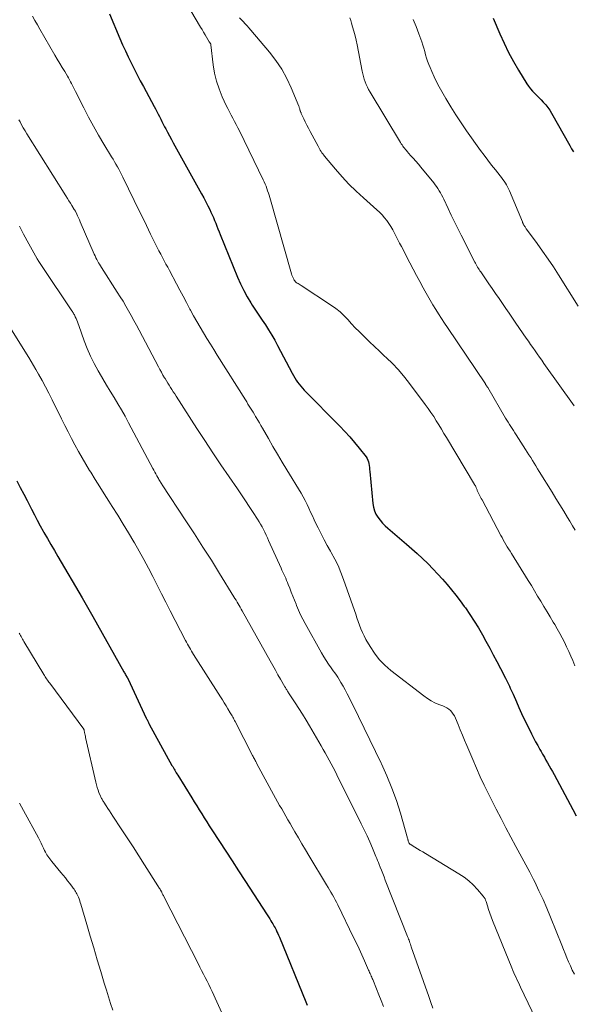
# Model space of a CAD drawing. Units: feet. Extents: x 1970196 to 1975026, y 595000 to 600001.
# Drawn here: x 1971677 to 1971772, y 598848 to 599017 of the extents above; entities that cross this region are included whole.
import ezdxf

# ---------------------------------------------------------------- set-up
doc = ezdxf.new("R2010")
doc.units = ezdxf.units.FT
doc.header["$LTSCALE"] = 100
doc.header["$MEASUREMENT"] = 0
doc.layers.add('CONTOUR INDEX', color=32, linetype='Continuous', lineweight=25)
doc.layers.add('CONTOUR INTERMEDIATE', color=40, linetype='Continuous', lineweight=15)

msp = doc.modelspace()

# ---------------------------------------------------------------- linework, layer by layer
at = {"layer": 'CONTOUR INDEX', "flags": 128}
for points, elevation in [([(1971692.1, 599018.4), (1971693.91, 599014.13), (1971694.37, 599013.08), (1971694.85, 599012.03), (1971695.34, 599010.99), (1971695.85, 599009.96), (1971696.37, 599008.94), (1971696.89, 599007.91), (1971697.43, 599006.89), (1971697.96, 599005.88), (1971699.8, 599002.44), (1971700.03, 599002.01), (1971700.26, 599001.57), (1971700.48, 599001.14), (1971700.71, 599000.71), (1971700.94, 599000.27), (1971701.16, 598999.84), (1971701.39, 598999.4), (1971701.61, 598998.96), (1971701.8, 598998.61), (1971702.12, 598997.99), (1971702.44, 598997.38), (1971702.78, 598996.77), (1971703.11, 598996.17), (1971708, 598987.37), (1971708.36, 598986.7), (1971708.72, 598986.02), (1971709.06, 598985.34), (1971709.4, 598984.66), (1971709.61, 598984.22), (1971709.83, 598983.75), (1971710.04, 598983.28), (1971710.24, 598982.8), (1971710.43, 598982.31), (1971710.61, 598981.83), (1971710.8, 598981.34), (1971710.99, 598980.86), (1971711.19, 598980.38), (1971714.2, 598973.02), (1971714.7, 598971.88), (1971715.25, 598970.75), (1971715.84, 598969.66), (1971716.48, 598968.59), (1971716.72, 598968.21), (1971717.27, 598967.34), (1971717.83, 598966.48), (1971718.4, 598965.63), (1971718.98, 598964.78), (1971719.54, 598963.92), (1971720.09, 598963.05), (1971720.6, 598962.17), (1971721.09, 598961.27), (1971723.59, 598956.45), (1971723.81, 598956.05), (1971724.03, 598955.67), (1971724.27, 598955.29), (1971724.53, 598954.92), (1971724.79, 598954.56), (1971725.07, 598954.21), (1971725.37, 598953.88), (1971725.67, 598953.55), (1971731.8, 598947.37), (1971732.68, 598946.45), (1971733.54, 598945.51), (1971734.36, 598944.54), (1971735.16, 598943.55), (1971736.32, 598942.06), (1971736.5, 598941.79), (1971736.65, 598941.5), (1971736.75, 598941.2), (1971736.82, 598940.88), (1971736.87, 598940.55), (1971736.91, 598940.22), (1971736.94, 598939.89), (1971736.98, 598939.55), (1971737.5, 598933.99), (1971737.61, 598933.37), (1971737.78, 598932.76), (1971738.04, 598932.19), (1971738.36, 598931.65), (1971738.75, 598931.13), (1971739.16, 598930.64), (1971739.61, 598930.19), (1971740.08, 598929.75), (1971743.3, 598927.02), (1971744.24, 598926.2), (1971745.16, 598925.37), (1971746.06, 598924.52), (1971746.95, 598923.65), (1971747.01, 598923.59), (1971747.85, 598922.73), (1971748.68, 598921.86), (1971749.48, 598920.96), (1971750.28, 598920.06), (1971751.05, 598919.13), (1971751.8, 598918.19), (1971752.54, 598917.24), (1971753.25, 598916.27), (1971753.44, 598916.01), (1971754.22, 598914.88), (1971754.97, 598913.74), (1971755.68, 598912.58), (1971756.37, 598911.39), (1971756.99, 598910.27), (1971757.63, 598909.1), (1971758.25, 598907.94), (1971758.87, 598906.77), (1971759.48, 598905.59), (1971760.34, 598903.91), (1971760.51, 598903.57), (1971760.69, 598903.23), (1971760.85, 598902.88), (1971761.02, 598902.54), (1971761.18, 598902.19), (1971761.34, 598901.85), (1971761.5, 598901.5), (1971761.66, 598901.15), (1971762.23, 598899.83), (1971762.67, 598898.83), (1971763.13, 598897.83), (1971763.6, 598896.84), (1971764.08, 598895.85), (1971764.85, 598894.3), (1971765.19, 598893.62), (1971765.55, 598892.95), (1971765.91, 598892.28), (1971766.29, 598891.62), (1971766.48, 598891.29), (1971766.76, 598890.79), (1971767.05, 598890.3), (1971767.33, 598889.8), (1971767.61, 598889.31), (1971767.89, 598888.81), (1971768.17, 598888.31), (1971768.44, 598887.81), (1971768.72, 598887.31), (1971771.97, 598881.25), (1971772.52, 598880.2)], 940), ([(1971758.21, 599017.64), (1971759.37, 599014.97), (1971760.11, 599013.36), (1971760.89, 599011.77), (1971761.73, 599010.21), (1971762.62, 599008.68), (1971764.02, 599006.37), (1971764.32, 599005.93), (1971764.64, 599005.5), (1971764.99, 599005.1), (1971765.36, 599004.72), (1971765.75, 599004.35), (1971766.13, 599003.97), (1971766.51, 599003.58), (1971766.87, 599003.19), (1971766.92, 599003.14), (1971767.3, 599002.7), (1971767.65, 599002.25), (1971767.97, 599001.78), (1971768.27, 599001.29), (1971771.44, 598995.69), (1971771.74, 598995.16), (1971772.05, 598994.63)], 920), ([(1971676.16, 598937.91), (1971676.75, 598936.78), (1971677.33, 598935.65), (1971677.91, 598934.51), (1971678.49, 598933.38), (1971678.68, 598933.01), (1971679.17, 598932.06), (1971679.67, 598931.12), (1971680.18, 598930.18), (1971680.7, 598929.25), (1971680.83, 598929.02), (1971681.42, 598927.98), (1971682.02, 598926.94), (1971682.62, 598925.9), (1971683.22, 598924.87), (1971687.42, 598917.74), (1971687.66, 598917.35), (1971687.88, 598916.95), (1971688.11, 598916.56), (1971688.33, 598916.16), (1971688.55, 598915.76), (1971688.78, 598915.36), (1971689, 598914.96), (1971689.22, 598914.56), (1971694.59, 598905.01), (1971694.68, 598904.85), (1971694.77, 598904.69), (1971694.87, 598904.53), (1971694.96, 598904.37), (1971695.09, 598904.16), (1971695.12, 598904.11), (1971695.16, 598904.05), (1971695.19, 598904), (1971695.22, 598903.94), (1971695.25, 598903.89), (1971695.28, 598903.83), (1971695.31, 598903.77), (1971695.34, 598903.72), (1971698.46, 598897.02), (1971698.52, 598896.89), (1971698.59, 598896.76), (1971698.65, 598896.64), (1971698.71, 598896.51), (1971698.77, 598896.38), (1971698.83, 598896.25), (1971698.9, 598896.12), (1971698.97, 598896), (1971702.89, 598888.88), (1971703.01, 598888.67), (1971703.13, 598888.45), (1971703.25, 598888.24), (1971703.37, 598888.03), (1971703.5, 598887.83), (1971703.62, 598887.62), (1971703.75, 598887.41), (1971703.88, 598887.2), (1971706.3, 598883.31), (1971706.73, 598882.62), (1971707.16, 598881.93), (1971707.59, 598881.24), (1971708.02, 598880.55), (1971708.45, 598879.86), (1971708.89, 598879.17), (1971709.32, 598878.48), (1971709.76, 598877.79), (1971711.06, 598875.78), (1971712.14, 598874.09), (1971713.24, 598872.4), (1971714.33, 598870.71), (1971715.43, 598869.03), (1971719.3, 598863.09), (1971719.51, 598862.76), (1971719.72, 598862.43), (1971719.92, 598862.1), (1971720.12, 598861.77), (1971720.24, 598861.59), (1971720.38, 598861.35), (1971720.52, 598861.11), (1971720.65, 598860.86), (1971720.78, 598860.62), (1971720.83, 598860.51), (1971720.98, 598860.21), (1971721.12, 598859.91), (1971721.26, 598859.6), (1971721.39, 598859.29), (1971725.96, 598848.12), (1971726.2, 598847.54)], 960)]:
    msp.add_lwpolyline(points, dxfattribs=dict(at, elevation=elevation))
at = {"layer": 'CONTOUR INTERMEDIATE', "flags": 128}
for points, elevation in [([(1971702.06, 599025.87), (1971707.81, 599016.13), (1971708.07, 599015.69), (1971708.33, 599015.25), (1971708.6, 599014.8), (1971708.86, 599014.36), (1971709.32, 599013.61), (1971709.35, 599013.54), (1971709.39, 599013.48), (1971709.43, 599013.42), (1971709.47, 599013.36), (1971709.53, 599013.27), (1971709.54, 599013.25), (1971709.55, 599013.23), (1971709.56, 599013.22), (1971709.56, 599013.2), (1971709.59, 599013.12), (1971709.6, 599013.1), (1971709.6, 599013.08), (1971709.61, 599013.06), (1971709.61, 599013.04), (1971710.01, 599009.62), (1971710.24, 599008.2), (1971710.56, 599006.81), (1971711.01, 599005.46), (1971711.55, 599004.13), (1971712.24, 599002.63), (1971712.5, 599002.07), (1971712.77, 599001.52), (1971713.06, 599000.97), (1971713.35, 599000.42), (1971713.65, 598999.88), (1971713.94, 598999.33), (1971714.22, 598998.78), (1971714.5, 598998.22), (1971718.6, 598989.82), (1971718.77, 598989.45), (1971718.94, 598989.07), (1971719.09, 598988.69), (1971719.24, 598988.3), (1971719.37, 598987.92), (1971719.5, 598987.52), (1971719.63, 598987.13), (1971719.74, 598986.74), (1971723.48, 598973.62), (1971723.56, 598973.37), (1971723.65, 598973.13), (1971723.75, 598972.89), (1971723.87, 598972.65), (1971723.93, 598972.53), (1971724.03, 598972.37), (1971724.16, 598972.23), (1971724.3, 598972.11), (1971724.46, 598972.01), (1971724.64, 598971.91), (1971724.81, 598971.82), (1971724.98, 598971.72), (1971725.14, 598971.61), (1971730.35, 598968.16), (1971731.12, 598967.61), (1971731.85, 598967.02), (1971732.54, 598966.38), (1971733.2, 598965.7), (1971733.84, 598965), (1971734.48, 598964.31), (1971735.14, 598963.63), (1971735.81, 598962.96), (1971736.11, 598962.67), (1971736.94, 598961.86), (1971737.78, 598961.06), (1971738.62, 598960.27), (1971739.47, 598959.48), (1971739.86, 598959.12), (1971740.88, 598958.13), (1971741.86, 598957.11), (1971742.78, 598956.03), (1971743.66, 598954.92), (1971746.52, 598951.09), (1971747.02, 598950.4), (1971747.51, 598949.71), (1971747.98, 598949), (1971748.43, 598948.28), (1971748.88, 598947.56), (1971749.32, 598946.83), (1971749.76, 598946.1), (1971750.2, 598945.37), (1971755.02, 598937.29), (1971755.1, 598937.16), (1971755.17, 598937.03), (1971755.23, 598936.9), (1971755.29, 598936.76), (1971755.31, 598936.72), (1971755.36, 598936.6), (1971755.41, 598936.48), (1971755.45, 598936.36), (1971755.5, 598936.24), (1971755.54, 598936.12), (1971755.59, 598936.01), (1971755.64, 598935.89), (1971755.7, 598935.78), (1971755.83, 598935.55), (1971755.95, 598935.32), (1971756.07, 598935.09), (1971756.19, 598934.86), (1971756.31, 598934.63), (1971759.55, 598928.52), (1971759.76, 598928.13), (1971759.98, 598927.73), (1971760.21, 598927.34), (1971760.44, 598926.95), (1971760.67, 598926.56), (1971760.9, 598926.18), (1971761.14, 598925.79), (1971761.38, 598925.41), (1971764.26, 598920.76), (1971764.82, 598919.87), (1971765.36, 598918.97), (1971765.9, 598918.07), (1971766.44, 598917.17), (1971766.98, 598916.27), (1971767.51, 598915.36), (1971768.05, 598914.46), (1971768.59, 598913.56), (1971768.84, 598913.14), (1971769.28, 598912.39), (1971769.7, 598911.63), (1971770.11, 598910.86), (1971770.51, 598910.09), (1971770.89, 598909.31), (1971771.26, 598908.52), (1971771.61, 598907.72), (1971771.96, 598906.93), (1971772.32, 598906.05)], 936), ([(1971678.84, 599018.03), (1971679.28, 599017.28), (1971679.71, 599016.53), (1971680.14, 599015.78), (1971682.72, 599011.29), (1971683.13, 599010.58), (1971683.55, 599009.87), (1971683.97, 599009.16), (1971684.4, 599008.45), (1971684.86, 599007.69), (1971685.06, 599007.36), (1971685.24, 599007.04), (1971685.42, 599006.71), (1971685.59, 599006.38), (1971685.76, 599006.05), (1971685.93, 599005.72), (1971686.1, 599005.38), (1971686.27, 599005.05), (1971687.7, 599002.18), (1971688.52, 599000.6), (1971689.36, 598999.03), (1971690.24, 598997.49), (1971691.15, 598995.96), (1971692.48, 598993.77), (1971692.74, 598993.35), (1971692.99, 598992.92), (1971693.24, 598992.48), (1971693.48, 598992.05), (1971693.72, 598991.61), (1971693.95, 598991.16), (1971694.18, 598990.72), (1971694.4, 598990.27), (1971696.36, 598986.26), (1971697.08, 598984.81), (1971697.79, 598983.36), (1971698.5, 598981.91), (1971699.21, 598980.46), (1971700.07, 598978.71), (1971700.35, 598978.13), (1971700.64, 598977.56), (1971700.94, 598976.99), (1971701.24, 598976.42), (1971701.54, 598975.86), (1971701.85, 598975.29), (1971702.15, 598974.73), (1971702.45, 598974.16), (1971703.65, 598971.9), (1971704.23, 598970.81), (1971704.81, 598969.72), (1971705.39, 598968.63), (1971705.97, 598967.53), (1971706.07, 598967.35), (1971706.61, 598966.35), (1971707.16, 598965.37), (1971707.73, 598964.39), (1971708.31, 598963.42), (1971708.9, 598962.46), (1971709.5, 598961.5), (1971710.09, 598960.54), (1971710.69, 598959.58), (1971715.53, 598951.87), (1971715.76, 598951.52), (1971715.98, 598951.16), (1971716.2, 598950.8), (1971716.43, 598950.45), (1971716.65, 598950.09), (1971716.87, 598949.73), (1971717.09, 598949.37), (1971717.3, 598949.01), (1971717.41, 598948.82), (1971717.67, 598948.36), (1971717.94, 598947.9), (1971718.2, 598947.45), (1971718.47, 598946.99), (1971719.51, 598945.2), (1971720.29, 598943.85), (1971721.09, 598942.5), (1971721.89, 598941.16), (1971722.7, 598939.82), (1971725.14, 598935.8), (1971725.51, 598935.17), (1971725.86, 598934.53), (1971726.18, 598933.87), (1971726.49, 598933.21), (1971726.78, 598932.54), (1971727.08, 598931.87), (1971727.39, 598931.21), (1971727.7, 598930.55), (1971728.06, 598929.82), (1971728.57, 598928.8), (1971729.09, 598927.78), (1971729.64, 598926.78), (1971730.2, 598925.79), (1971730.33, 598925.56), (1971730.94, 598924.44), (1971731.5, 598923.3), (1971731.99, 598922.13), (1971732.45, 598920.94), (1971734.32, 598915.55), (1971734.54, 598914.92), (1971734.76, 598914.29), (1971734.98, 598913.66), (1971735.2, 598913.03), (1971735.44, 598912.4), (1971735.69, 598911.79), (1971735.99, 598911.19), (1971736.3, 598910.6), (1971737.01, 598909.35), (1971737.76, 598908.2), (1971738.59, 598907.12), (1971739.55, 598906.15), (1971740.58, 598905.25), (1971746.28, 598900.84), (1971746.89, 598900.41), (1971747.53, 598900.02), (1971748.2, 598899.68), (1971748.89, 598899.39), (1971749.57, 598899.14), (1971749.93, 598898.98), (1971750.26, 598898.8), (1971750.57, 598898.57), (1971750.87, 598898.32), (1971751.12, 598898.03), (1971751.36, 598897.72), (1971751.55, 598897.39), (1971751.72, 598897.04), (1971752.18, 598895.94), (1971752.56, 598895.03), (1971752.94, 598894.11), (1971753.32, 598893.2), (1971753.71, 598892.29), (1971754.71, 598889.88), (1971755.36, 598888.39), (1971756.02, 598886.91), (1971756.71, 598885.44), (1971757.43, 598883.98), (1971758.76, 598881.32), (1971759.59, 598879.71), (1971760.42, 598878.1), (1971761.27, 598876.51), (1971762.14, 598874.92), (1971762.5, 598874.27), (1971763.19, 598873.01), (1971763.87, 598871.74), (1971764.53, 598870.47), (1971765.19, 598869.19), (1971765.4, 598868.78), (1971766.13, 598867.28), (1971766.84, 598865.77), (1971767.5, 598864.25), (1971768.14, 598862.7), (1971770.06, 598857.88), (1971770.35, 598857.16), (1971770.64, 598856.44), (1971770.93, 598855.72), (1971771.23, 598855.01), (1971771.54, 598854.3), (1971771.87, 598853.6), (1971772.22, 598852.91)], 944), ([(1971714.55, 599017.74), (1971715.18, 599017.07), (1971715.51, 599016.71), (1971715.83, 599016.35), (1971716.15, 599015.99), (1971716.46, 599015.62), (1971719.69, 599011.78), (1971720.79, 599010.34), (1971721.79, 599008.85), (1971722.66, 599007.26), (1971723.44, 599005.63), (1971724.75, 599002.49), (1971724.79, 599002.37), (1971724.83, 599002.26), (1971724.86, 599002.14), (1971724.89, 599002.03), (1971724.9, 599001.98), (1971724.92, 599001.89), (1971724.94, 599001.79), (1971724.97, 599001.7), (1971725.01, 599001.61), (1971725.04, 599001.52), (1971725.08, 599001.43), (1971725.12, 599001.34), (1971725.16, 599001.25), (1971725.59, 599000.32), (1971725.85, 598999.77), (1971726.12, 598999.22), (1971726.4, 598998.68), (1971726.69, 598998.14), (1971728.07, 598995.59), (1971728.19, 598995.36), (1971728.32, 598995.14), (1971728.45, 598994.92), (1971728.59, 598994.69), (1971728.73, 598994.48), (1971728.87, 598994.26), (1971729.03, 598994.06), (1971729.19, 598993.85), (1971731.07, 598991.61), (1971732.21, 598990.31), (1971733.38, 598989.06), (1971734.61, 598987.85), (1971735.87, 598986.68), (1971738.19, 598984.64), (1971738.65, 598984.2), (1971739.09, 598983.75), (1971739.51, 598983.27), (1971739.9, 598982.78), (1971740.27, 598982.26), (1971740.62, 598981.73), (1971740.93, 598981.18), (1971741.23, 598980.62), (1971741.24, 598980.6), (1971741.52, 598980.02), (1971741.81, 598979.44), (1971742.11, 598978.87), (1971742.41, 598978.29), (1971743.89, 598975.47), (1971744.46, 598974.4), (1971745.03, 598973.32), (1971745.61, 598972.25), (1971746.19, 598971.18), (1971746.47, 598970.67), (1971746.92, 598969.86), (1971747.38, 598969.06), (1971747.86, 598968.26), (1971748.34, 598967.47), (1971748.83, 598966.68), (1971749.33, 598965.9), (1971749.84, 598965.12), (1971750.36, 598964.35), (1971756.89, 598954.62), (1971756.94, 598954.54), (1971756.99, 598954.47), (1971757.04, 598954.39), (1971757.09, 598954.31), (1971757.14, 598954.23), (1971757.19, 598954.15), (1971757.24, 598954.07), (1971757.29, 598953.98), (1971760.36, 598948.74), (1971760.58, 598948.37), (1971760.8, 598948.01), (1971761.02, 598947.65), (1971761.25, 598947.28), (1971761.48, 598946.93), (1971761.71, 598946.57), (1971761.94, 598946.21), (1971762.18, 598945.85), (1971763.8, 598943.34), (1971764.1, 598942.87), (1971764.4, 598942.39), (1971764.7, 598941.92), (1971764.99, 598941.44), (1971765.28, 598940.96), (1971765.57, 598940.48), (1971765.86, 598940), (1971766.16, 598939.53), (1971768.38, 598935.94), (1971769.05, 598934.85), (1971769.72, 598933.76), (1971770.39, 598932.67), (1971771.06, 598931.58), (1971771.42, 598930.98), (1971771.9, 598930.19), (1971772.38, 598929.4)], 932), ([(1971733.53, 599017.71), (1971733.7, 599017.26), (1971733.84, 599016.81), (1971734.02, 599016.19), (1971734.24, 599015.41), (1971734.44, 599014.63), (1971734.62, 599013.85), (1971734.79, 599013.06), (1971735.67, 599008.55), (1971735.78, 599008.07), (1971735.89, 599007.6), (1971736.03, 599007.14), (1971736.18, 599006.67), (1971736.36, 599006.22), (1971736.55, 599005.78), (1971736.77, 599005.34), (1971737.01, 599004.92), (1971742.27, 598996.22), (1971742.4, 598996.02), (1971742.53, 598995.81), (1971742.67, 598995.62), (1971742.81, 598995.42), (1971742.97, 598995.23), (1971743.12, 598995.04), (1971743.28, 598994.85), (1971743.44, 598994.67), (1971744.01, 598994.02), (1971744.46, 598993.52), (1971744.9, 598993.01), (1971745.34, 598992.49), (1971745.77, 598991.97), (1971747.98, 598989.29), (1971748.24, 598988.96), (1971748.48, 598988.63), (1971748.72, 598988.28), (1971748.94, 598987.93), (1971749.14, 598987.57), (1971749.35, 598987.2), (1971749.54, 598986.83), (1971749.72, 598986.45), (1971750.47, 598984.88), (1971751.02, 598983.71), (1971751.59, 598982.55), (1971752.16, 598981.39), (1971752.74, 598980.24), (1971755.06, 598975.63), (1971755.18, 598975.41), (1971755.3, 598975.19), (1971755.42, 598974.97), (1971755.55, 598974.76), (1971755.68, 598974.54), (1971755.81, 598974.33), (1971755.95, 598974.12), (1971756.09, 598973.92), (1971757.48, 598971.9), (1971758.07, 598971.05), (1971758.65, 598970.2), (1971759.24, 598969.35), (1971759.82, 598968.49), (1971760.4, 598967.64), (1971760.99, 598966.79), (1971761.57, 598965.94), (1971762.16, 598965.09), (1971763.92, 598962.52), (1971764.3, 598961.97), (1971764.68, 598961.43), (1971765.06, 598960.88), (1971765.45, 598960.34), (1971765.84, 598959.79), (1971766.22, 598959.25), (1971766.61, 598958.7), (1971766.99, 598958.16), (1971772.2, 598950.83)], 928), ([(1971744.47, 599017.45), (1971744.98, 599016.23), (1971745.45, 599014.99), (1971745.92, 599013.59), (1971746.1, 599013.03), (1971746.27, 599012.48), (1971746.44, 599011.92), (1971746.59, 599011.35), (1971746.75, 599010.79), (1971746.93, 599010.24), (1971747.13, 599009.69), (1971747.35, 599009.15), (1971747.65, 599008.45), (1971748.04, 599007.57), (1971748.46, 599006.7), (1971748.9, 599005.85), (1971749.37, 599005), (1971750.06, 599003.81), (1971750.91, 599002.39), (1971751.79, 599000.99), (1971752.71, 598999.61), (1971753.65, 598998.25), (1971756.07, 598994.88), (1971756.69, 598994.03), (1971757.32, 598993.19), (1971757.96, 598992.35), (1971758.61, 598991.53), (1971759.44, 598990.49), (1971759.68, 598990.18), (1971759.9, 598989.87), (1971760.12, 598989.56), (1971760.33, 598989.24), (1971760.53, 598988.91), (1971760.72, 598988.58), (1971760.89, 598988.23), (1971761.04, 598987.88), (1971763.26, 598982.57), (1971763.28, 598982.52), (1971763.3, 598982.46), (1971763.33, 598982.41), (1971763.35, 598982.35), (1971763.37, 598982.3), (1971763.4, 598982.25), (1971763.43, 598982.19), (1971763.45, 598982.14), (1971763.49, 598982.07), (1971763.54, 598981.99), (1971763.59, 598981.9), (1971763.64, 598981.82), (1971763.69, 598981.74), (1971763.72, 598981.69), (1971763.79, 598981.59), (1971763.86, 598981.48), (1971763.93, 598981.38), (1971764, 598981.28), (1971765.8, 598978.83), (1971766.76, 598977.5), (1971767.7, 598976.15), (1971768.61, 598974.79), (1971769.5, 598973.41), (1971772.88, 598968.05)], 924), ([(1971676.52, 599000.14), (1971676.7, 598999.8), (1971676.98, 598999.28), (1971677.27, 598998.75), (1971677.58, 598998.24), (1971677.89, 598997.73), (1971684.6, 598987.02), (1971684.86, 598986.61), (1971685.12, 598986.2), (1971685.38, 598985.79), (1971685.64, 598985.37), (1971686.06, 598984.7), (1971686.11, 598984.62), (1971686.15, 598984.55), (1971686.2, 598984.47), (1971686.24, 598984.39), (1971686.47, 598983.9), (1971686.63, 598983.57), (1971686.78, 598983.24), (1971686.93, 598982.91), (1971687.08, 598982.57), (1971689.49, 598976.98), (1971689.63, 598976.68), (1971689.77, 598976.38), (1971689.92, 598976.09), (1971690.07, 598975.81), (1971690.24, 598975.52), (1971690.4, 598975.24), (1971690.57, 598974.96), (1971690.75, 598974.69), (1971693.46, 598970.46), (1971693.96, 598969.66), (1971694.45, 598968.86), (1971694.93, 598968.04), (1971695.4, 598967.22), (1971695.86, 598966.39), (1971696.31, 598965.57), (1971696.76, 598964.73), (1971697.21, 598963.9), (1971700.55, 598957.57), (1971700.8, 598957.1), (1971701.06, 598956.63), (1971701.33, 598956.16), (1971701.61, 598955.7), (1971701.7, 598955.53), (1971701.93, 598955.16), (1971702.16, 598954.78), (1971702.4, 598954.4), (1971702.64, 598954.03), (1971702.88, 598953.65), (1971703.11, 598953.28), (1971703.35, 598952.91), (1971703.59, 598952.54), (1971707.19, 598946.95), (1971708.56, 598944.86), (1971709.93, 598942.77), (1971711.32, 598940.7), (1971712.72, 598938.63), (1971714.17, 598936.52), (1971714.85, 598935.51), (1971715.53, 598934.5), (1971716.2, 598933.49), (1971716.86, 598932.48), (1971717.62, 598931.31), (1971717.9, 598930.87), (1971718.16, 598930.43), (1971718.41, 598929.98), (1971718.65, 598929.52), (1971718.88, 598929.05), (1971719.1, 598928.58), (1971719.32, 598928.11), (1971719.53, 598927.64), (1971721.68, 598922.87), (1971721.84, 598922.52), (1971722, 598922.17), (1971722.16, 598921.82), (1971722.32, 598921.47), (1971722.48, 598921.12), (1971722.64, 598920.76), (1971722.78, 598920.41), (1971722.93, 598920.05), (1971723.18, 598919.4), (1971723.45, 598918.71), (1971723.71, 598918.03), (1971723.99, 598917.34), (1971724.26, 598916.66), (1971724.35, 598916.42), (1971724.69, 598915.63), (1971725.05, 598914.85), (1971725.43, 598914.08), (1971725.84, 598913.32), (1971728.66, 598908.27), (1971729.04, 598907.61), (1971729.45, 598906.95), (1971729.87, 598906.32), (1971730.31, 598905.69), (1971730.69, 598905.18), (1971730.95, 598904.81), (1971731.21, 598904.44), (1971731.45, 598904.07), (1971731.68, 598903.69), (1971731.99, 598903.18), (1971732.36, 598902.54), (1971732.72, 598901.89), (1971733.07, 598901.23), (1971733.41, 598900.57), (1971735, 598897.31), (1971735.98, 598895.3), (1971736.96, 598893.29), (1971737.94, 598891.28), (1971738.92, 598889.27), (1971738.97, 598889.17), (1971739.92, 598887.08), (1971740.79, 598884.97), (1971741.55, 598882.81), (1971742.24, 598880.63), (1971743.47, 598876.31), (1971743.5, 598876.19), (1971743.54, 598876.07), (1971743.57, 598875.96), (1971743.61, 598875.84), (1971743.68, 598875.6), (1971743.7, 598875.55), (1971743.76, 598875.45), (1971743.79, 598875.4), (1971743.83, 598875.36), (1971743.87, 598875.32), (1971743.92, 598875.29), (1971744.73, 598874.79), (1971745.19, 598874.51), (1971745.64, 598874.23), (1971746.1, 598873.95), (1971746.56, 598873.67), (1971752.34, 598870.18), (1971753.21, 598869.6), (1971754.03, 598868.97), (1971754.79, 598868.27), (1971755.51, 598867.51), (1971756.53, 598866.34), (1971756.69, 598866.12), (1971756.83, 598865.9), (1971756.94, 598865.66), (1971757.03, 598865.41), (1971757.25, 598864.66), (1971757.44, 598864.03), (1971757.65, 598863.41), (1971757.87, 598862.79), (1971758.11, 598862.17), (1971761.43, 598853.98), (1971761.61, 598853.55), (1971761.79, 598853.13), (1971761.98, 598852.71), (1971762.18, 598852.29), (1971762.37, 598851.88), (1971762.57, 598851.46), (1971762.77, 598851.04), (1971762.97, 598850.63), (1971768.16, 598839.73)], 948), ([(1971676.6, 598981.83), (1971677.32, 598980.46), (1971678.22, 598978.78), (1971678.5, 598978.26), (1971678.78, 598977.74), (1971679.07, 598977.23), (1971679.36, 598976.71), (1971679.66, 598976.2), (1971679.97, 598975.7), (1971680.29, 598975.2), (1971680.62, 598974.71), (1971685.54, 598967.37), (1971685.64, 598967.23), (1971685.73, 598967.09), (1971685.82, 598966.94), (1971685.91, 598966.8), (1971686, 598966.65), (1971686.08, 598966.51), (1971686.16, 598966.35), (1971686.23, 598966.2), (1971686.35, 598965.91), (1971686.48, 598965.61), (1971686.6, 598965.3), (1971686.72, 598964.99), (1971686.83, 598964.69), (1971687.78, 598962.04), (1971688.29, 598960.71), (1971688.86, 598959.41), (1971689.49, 598958.14), (1971690.16, 598956.89), (1971690.33, 598956.59), (1971690.96, 598955.51), (1971691.6, 598954.43), (1971692.25, 598953.35), (1971692.9, 598952.28), (1971693.55, 598951.21), (1971694.19, 598950.13), (1971694.8, 598949.04), (1971695.4, 598947.94), (1971699.61, 598940.07), (1971699.78, 598939.75), (1971699.95, 598939.43), (1971700.12, 598939.11), (1971700.29, 598938.79), (1971700.46, 598938.47), (1971700.55, 598938.31), (1971700.64, 598938.15), (1971700.73, 598937.99), (1971700.83, 598937.83), (1971700.92, 598937.68), (1971701.02, 598937.53), (1971701.12, 598937.37), (1971701.22, 598937.22), (1971705.3, 598931.03), (1971706.77, 598928.77), (1971708.23, 598926.5), (1971709.67, 598924.22), (1971711.1, 598921.93), (1971713.56, 598917.92), (1971713.74, 598917.63), (1971713.92, 598917.33), (1971714.1, 598917.03), (1971714.27, 598916.73), (1971714.45, 598916.43), (1971714.62, 598916.13), (1971714.79, 598915.83), (1971714.96, 598915.53), (1971719.82, 598906.88), (1971720.26, 598906.09), (1971720.71, 598905.3), (1971721.15, 598904.51), (1971721.6, 598903.73), (1971722.35, 598902.41), (1971722.43, 598902.28), (1971722.5, 598902.15), (1971722.58, 598902.02), (1971722.66, 598901.9), (1971722.74, 598901.77), (1971722.82, 598901.65), (1971722.9, 598901.52), (1971722.98, 598901.4), (1971724.11, 598899.68), (1971724.75, 598898.69), (1971725.38, 598897.69), (1971725.99, 598896.69), (1971726.59, 598895.67), (1971728.58, 598892.26), (1971728.94, 598891.64), (1971729.29, 598891.02), (1971729.64, 598890.4), (1971729.99, 598889.77), (1971730.33, 598889.14), (1971730.66, 598888.51), (1971730.99, 598887.87), (1971731.31, 598887.23), (1971735.51, 598878.83), (1971736.02, 598877.79), (1971736.51, 598876.75), (1971736.98, 598875.69), (1971737.44, 598874.63), (1971738.04, 598873.19), (1971738.18, 598872.84), (1971738.32, 598872.49), (1971738.46, 598872.15), (1971738.6, 598871.8), (1971738.77, 598871.36), (1971738.99, 598870.8), (1971739.21, 598870.23), (1971739.43, 598869.67), (1971739.65, 598869.1), (1971743.47, 598859.39), (1971743.56, 598859.17), (1971743.64, 598858.95), (1971743.73, 598858.73), (1971743.81, 598858.5), (1971743.89, 598858.28), (1971743.98, 598858.06), (1971744.06, 598857.83), (1971744.13, 598857.61), (1971747.12, 598849.04), (1971747.47, 598848.03), (1971747.82, 598847.01)], 952), ([(1971674.21, 598965.64), (1971677.82, 598959.83), (1971678.24, 598959.15), (1971678.65, 598958.47), (1971679.05, 598957.78), (1971679.45, 598957.09), (1971679.89, 598956.3), (1971680.5, 598955.21), (1971681.09, 598954.11), (1971681.67, 598953.01), (1971682.23, 598951.89), (1971683.85, 598948.6), (1971684.41, 598947.47), (1971684.98, 598946.34), (1971685.57, 598945.22), (1971686.16, 598944.11), (1971686.77, 598943), (1971687.39, 598941.91), (1971688.03, 598940.82), (1971688.68, 598939.73), (1971688.89, 598939.39), (1971689.66, 598938.15), (1971690.43, 598936.9), (1971691.21, 598935.66), (1971691.99, 598934.43), (1971692.6, 598933.48), (1971693.55, 598931.98), (1971694.48, 598930.47), (1971695.39, 598928.95), (1971696.3, 598927.43), (1971696.42, 598927.22), (1971697.24, 598925.79), (1971698.04, 598924.34), (1971698.82, 598922.88), (1971699.58, 598921.41), (1971700.32, 598919.94), (1971701.07, 598918.46), (1971701.82, 598916.99), (1971702.58, 598915.52), (1971705.21, 598910.4), (1971705.37, 598910.09), (1971705.54, 598909.78), (1971705.71, 598909.48), (1971705.89, 598909.18), (1971706.07, 598908.88), (1971706.25, 598908.58), (1971706.43, 598908.29), (1971706.62, 598907.99), (1971711.24, 598900.7), (1971711.57, 598900.18), (1971711.89, 598899.66), (1971712.21, 598899.14), (1971712.53, 598898.62), (1971712.94, 598897.94), (1971713.04, 598897.76), (1971713.15, 598897.57), (1971713.26, 598897.39), (1971713.36, 598897.2), (1971713.46, 598897.02), (1971713.56, 598896.83), (1971713.66, 598896.64), (1971713.76, 598896.45), (1971716.78, 598890.6), (1971716.87, 598890.42), (1971716.96, 598890.24), (1971717.05, 598890.06), (1971717.15, 598889.88), (1971717.24, 598889.7), (1971717.34, 598889.52), (1971717.43, 598889.34), (1971717.53, 598889.16), (1971720.73, 598883.24), (1971721.08, 598882.61), (1971721.43, 598881.98), (1971721.79, 598881.36), (1971722.15, 598880.73), (1971722.51, 598880.11), (1971722.87, 598879.49), (1971723.23, 598878.86), (1971723.6, 598878.24), (1971724.07, 598877.42), (1971724.67, 598876.39), (1971725.27, 598875.36), (1971725.87, 598874.34), (1971726.49, 598873.32), (1971729.52, 598868.27), (1971729.78, 598867.85), (1971730.03, 598867.42), (1971730.28, 598867), (1971730.54, 598866.58), (1971730.78, 598866.15), (1971731.02, 598865.72), (1971731.25, 598865.28), (1971731.47, 598864.84), (1971734.19, 598859.24), (1971734.66, 598858.24), (1971735.13, 598857.23), (1971735.6, 598856.23), (1971736.05, 598855.21), (1971736.77, 598853.6), (1971736.86, 598853.39), (1971736.95, 598853.19), (1971737.04, 598852.98), (1971737.13, 598852.78), (1971737.22, 598852.57), (1971737.31, 598852.37), (1971737.4, 598852.16), (1971737.48, 598851.95), (1971738.13, 598850.36), (1971738.53, 598849.35), (1971738.93, 598848.34), (1971739.31, 598847.32)], 956), ([(1971676.56, 598911.69), (1971676.68, 598911.48), (1971676.79, 598911.28), (1971676.91, 598911.07), (1971677.02, 598910.86), (1971677.14, 598910.65), (1971677.26, 598910.45), (1971677.38, 598910.24), (1971680.8, 598904.55), (1971680.92, 598904.36), (1971681.04, 598904.16), (1971681.16, 598903.97), (1971681.29, 598903.78), (1971681.42, 598903.59), (1971681.55, 598903.4), (1971681.69, 598903.21), (1971681.82, 598903.03), (1971687.67, 598895.14), (1971687.68, 598895.12), (1971687.7, 598895.1), (1971687.71, 598895.08), (1971687.71, 598895.06), (1971687.75, 598894.98), (1971687.76, 598894.96), (1971687.76, 598894.94), (1971687.77, 598894.92), (1971687.77, 598894.9), (1971687.84, 598894.52), (1971687.88, 598894.32), (1971687.92, 598894.11), (1971687.96, 598893.9), (1971688.01, 598893.69), (1971689.74, 598886), (1971689.86, 598885.54), (1971689.99, 598885.08), (1971690.14, 598884.63), (1971690.31, 598884.18), (1971690.55, 598883.58), (1971690.61, 598883.44), (1971690.68, 598883.3), (1971690.75, 598883.17), (1971690.83, 598883.04), (1971690.91, 598882.91), (1971691, 598882.78), (1971691.08, 598882.66), (1971691.16, 598882.53), (1971691.56, 598881.91), (1971691.84, 598881.47), (1971692.13, 598881.03), (1971692.41, 598880.59), (1971692.7, 598880.15), (1971694.15, 598877.93), (1971695.16, 598876.38), (1971696.17, 598874.83), (1971697.17, 598873.28), (1971698.17, 598871.72), (1971700.47, 598868.1), (1971700.56, 598867.95), (1971700.65, 598867.81), (1971700.74, 598867.66), (1971700.83, 598867.52), (1971700.92, 598867.36), (1971700.96, 598867.29), (1971701, 598867.23), (1971701.04, 598867.16), (1971701.08, 598867.09), (1971701.11, 598867.02), (1971701.15, 598866.95), (1971701.18, 598866.88), (1971701.22, 598866.81), (1971701.27, 598866.69), (1971701.33, 598866.56), (1971701.4, 598866.44), (1971701.46, 598866.31), (1971701.52, 598866.18), (1971707.39, 598854.71), (1971707.69, 598854.11), (1971708, 598853.51), (1971708.31, 598852.91), (1971708.63, 598852.31), (1971708.93, 598851.71), (1971709.24, 598851.11), (1971709.53, 598850.5), (1971709.81, 598849.89), (1971713.62, 598841.52)], 964), ([(1971676.61, 598882.39), (1971677.31, 598881.12), (1971679.86, 598876.38), (1971680.09, 598875.93), (1971680.32, 598875.49), (1971680.54, 598875.04), (1971680.75, 598874.59), (1971680.94, 598874.19), (1971681.07, 598873.94), (1971681.2, 598873.69), (1971681.35, 598873.46), (1971681.5, 598873.22), (1971681.67, 598872.99), (1971681.84, 598872.77), (1971682.01, 598872.55), (1971682.19, 598872.33), (1971683.76, 598870.43), (1971684.15, 598869.96), (1971684.53, 598869.48), (1971684.91, 598869), (1971685.28, 598868.51), (1971685.73, 598867.91), (1971685.87, 598867.72), (1971686.01, 598867.53), (1971686.14, 598867.33), (1971686.27, 598867.13), (1971686.39, 598866.93), (1971686.5, 598866.72), (1971686.6, 598866.51), (1971686.7, 598866.3), (1971686.76, 598866.14), (1971686.88, 598865.85), (1971686.99, 598865.55), (1971687.09, 598865.24), (1971687.19, 598864.94), (1971688.21, 598861.48), (1971688.81, 598859.44), (1971689.42, 598857.41), (1971690.02, 598855.37), (1971690.63, 598853.34), (1971691.23, 598851.33), (1971691.58, 598850.16), (1971691.94, 598849), (1971692.31, 598847.83), (1971692.69, 598846.68)], 968)]:
    msp.add_lwpolyline(points, dxfattribs=dict(at, elevation=elevation))

doc.saveas('drawing.dxf')
